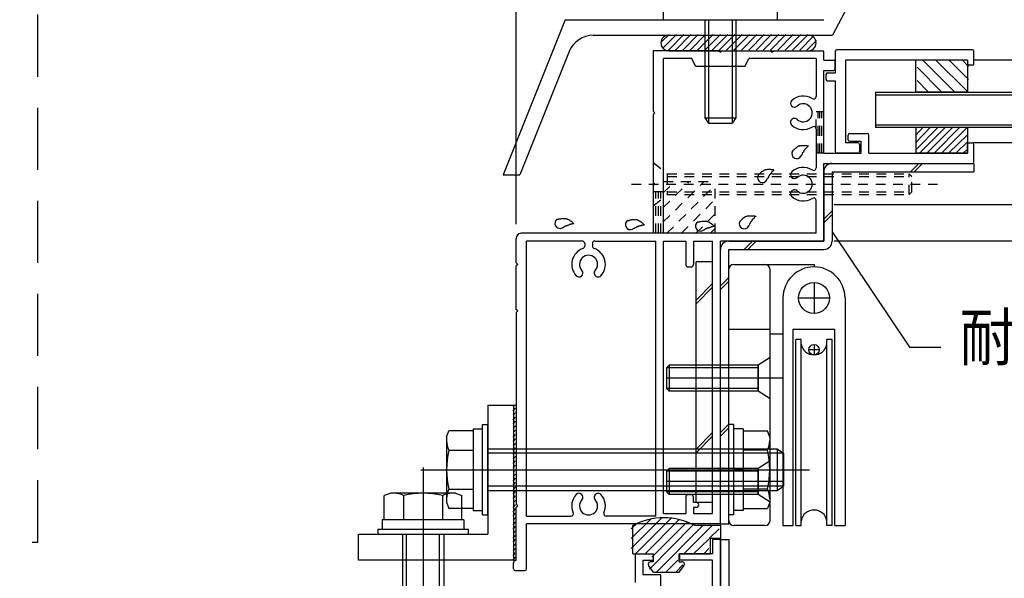
# Model space of a CAD drawing. Extents: x -210 to 210, y -148 to 148.
# Drawn here: x -118 to -54, y -33 to 3 of the extents above; entities that cross this region are included whole.
import ezdxf
from ezdxf.enums import TextEntityAlignment as Align

# ---------------------------------------------------------------- set-up
doc = ezdxf.new("R2010")
doc.units = 0
doc.header["$LTSCALE"] = 10
doc.linetypes.add('DASHED', pattern=[0.6, 0.4, -0.2])
doc.linetypes.add('DOT', pattern=[0.1125, 0.0625, -0.05])
for name, color, linetype in [('St', 127, 'CONTINUOUS'), ('ガラス', 48, 'CONTINUOUS'), ('ゴム等', 63, 'CONTINUOUS'), ('ボルト／ビス', 64, 'CONTINUOUS'), ('別途部材', 96, 'CONTINUOUS'), ('型材断面', 47, 'CONTINUOUS'), ('寸法', 80, 'CONTINUOUS'), ('文字', 79, 'CONTINUOUS'), ('曲げ物', 111, 'CONTINUOUS'), ('通り芯', 15, 'CONTINUOUS')]:
    doc.layers.add(name, color=color, linetype=linetype)
doc.styles.add('TextStyle03', font='MONOTXT', dxfattribs={"height": 1, "bigfont": 'BIGFONT'})

# ---------------------------------------------------------------- blocks, each defined once
blk = doc.blocks.new('*GRP_0002')
at = {"layer": '通り芯', "linetype": 'CONTINUOUS'}
for p, q in [((-73.274193, -12.742872), (-74.34086, -12.742872)), ((-74.34086, -28.242875), (-74.34086, -12.742872)), ((-73.274193, -28.242875), (-73.274193, -12.742872)), ((-74.34086, -15.21119), (-73.274193, -14.144523)), ((-74.34086, -15.44689), (-73.274193, -14.380223)), ((-74.34086, -24.82175), (-73.274193, -23.755083)), ((-74.34086, -25.05745), (-73.274193, -23.990783)), ((-74.34086, -28.242875), (-73.274193, -28.242875))]:
    blk.add_line(p, q, dxfattribs=at)
blk = doc.blocks.new('*GRP_0008')
at = {"layer": '型材断面', "linetype": 'CONTINUOUS'}
for p, q in [((-65.37307, 0.823792), (-65.37307, -0.576207)), ((-56.539737, 0.923792), (-65.27307, 0.923792)), ((-56.439737, 0.023792), (-56.439737, 0.823792)), ((-64.706402, 0.257128), (-64.706402, -5.076207)), ((-56.839737, 0.257128), (-64.706402, 0.257128)), ((-56.839737, 0.257128), (-56.839737, 0.023792)), ((-65.87307, -0.576207), (-65.37307, -0.576207)), ((-56.539737, -0.076207), (-56.739737, -0.076207)), ((-65.97307, -0.676207), (-65.97307, -0.976207)), ((-65.87307, -1.076207), (-65.37307, -1.076207)), ((-65.37307, -1.076207), (-65.37307, -5.642872)), ((-63.906402, -5.076207), (-64.706402, -5.076207)), ((-63.806402, -5.176207), (-63.806402, -5.642872)), ((-63.906402, -5.742872), (-65.27307, -5.742872))]:
    blk.add_line(p, q, dxfattribs=at)
for centre, start, end in [((-65.273065, 0.823796), 90, 180), ((-56.539731, 0.823796), 0, 90), ((-56.739731, 0.023796), 180, 270), ((-56.539731, 0.023796), 270, 360), ((-65.873065, -0.676204), 90, 180), ((-65.873065, -0.976204), 180, 270), ((-63.906398, -5.176204), 0, 90), ((-65.273065, -5.64287), 180, 270), ((-63.906398, -5.64287), 270, 360)]:
    blk.add_arc(centre, 0.1, start, end, dxfattribs=at)
blk = doc.blocks.new('*GRP_0010')
at = {"layer": '型材断面', "color": 47, "linetype": 'CONTINUOUS'}
for p, q in [((-73.27419, -30.642878), (-73.27419, -31.576705)), ((-72.77419, -30.642878), (-73.27419, -30.642878)), ((-72.77419, -62.810038), (-72.77419, -30.642878)), ((-78.27272, -31.576705), (-78.27272, -33.410038)), ((-78.27272, -31.576705), (-77.106055, -31.576705)), ((-77.106055, -31.576705), (-77.106055, -31.976705)), ((-75.406055, -31.576705), (-75.406055, -31.976705)), ((-73.27419, -31.576705), (-75.406055, -31.576705)), ((-77.77272, -31.976705), (-77.106055, -31.976705)), ((-77.77272, -31.976705), (-77.77272, -32.910038)), ((-73.27419, -31.976705), (-75.406055, -31.976705)), ((-73.27419, -34.310038), (-73.27419, -31.976705)), ((-76.606052, -32.910038), (-77.77272, -32.910038)), ((-76.606052, -34.310038), (-76.606052, -32.910038))]:
    blk.add_line(p, q, dxfattribs=at)
blk = doc.blocks.new('*GRP_0011')
at = {"layer": '型材断面', "color": 47, "linetype": 'CONTINUOUS'}
for p, q in [((-72.874195, 0.857125), (-77.107528, 0.857125)), ((-77.107528, 0.857125), (-77.107528, -3.042872)), ((-72.874195, 0.857125), (-72.774195, 0.757125)), ((-72.774195, 0.757125), (-72.674195, 0.857125)), ((-72.674195, 0.857125), (-69.540858, 0.857125)), ((-69.540858, 0.857125), (-69.440858, 0.757125)), ((-69.440858, 0.757125), (-69.340858, 0.857125)), ((-69.340858, 0.857125), (-66.207528, 0.857125)), ((-66.107528, 0.257125), (-66.107528, 0.757125)), ((-76.440858, -10.90954), (-76.440858, 0.357125)), ((-74.607528, 0.357125), (-76.440858, 0.357125)), ((-74.374195, -0.142875), (-74.607528, 0.357125)), ((-71.174195, -0.142875), (-70.940863, 0.357125)), ((-66.607528, 0.357125), (-70.940863, 0.357125)), ((-66.607528, 0.357125), (-66.607528, -2.085495)), ((-66.107528, 0.257125), (-65.474195, 0.257125)), ((-65.374195, -0.30954), (-65.374195, 0.157125)), ((-74.374195, -0.142875), (-71.174195, -0.142875)), ((-66.107528, -5.742875), (-66.107528, -0.40954)), ((-66.107528, -0.40954), (-65.474195, -0.40954)), ((-77.007528, -3.142872), (-77.107528, -3.042872)), ((-77.007528, -3.142872), (-77.107528, -3.242872)), ((-77.107528, -3.242872), (-77.107528, -7.642872)), ((-66.607528, -4.200255), (-66.607528, -6.685492)), ((-64.540858, -4.876207), (-64.540858, -4.576207)), ((-64.440858, -4.476207), (-63.307528, -4.476207)), ((-64.440858, -4.976207), (-63.707528, -4.976207)), ((-63.707528, -5.742875), (-63.707528, -4.976207)), ((-63.207528, -5.742875), (-63.207528, -4.576207)), ((-56.740858, -5.076207), (-56.540858, -5.076207)), ((-56.840858, -5.742875), (-56.840858, -5.176207)), ((-56.440858, -6.30954), (-56.440858, -5.176207)), ((-66.107528, -5.742875), (-63.707528, -5.742875)), ((-63.207528, -5.742875), (-56.840858, -5.742875)), ((-66.107528, -11.40954), (-66.107528, -6.40954)), ((-66.107528, -6.40954), (-56.540858, -6.40954)), ((-77.007528, -7.742872), (-77.107528, -7.642872)), ((-77.007528, -7.742872), (-77.107528, -7.842872)), ((-77.107528, -7.842872), (-77.107528, -10.90954)), ((-66.607528, -10.90954), (-66.607528, -8.800258)), ((-85.940858, -12.80954), (-85.940858, -11.242872)), ((-77.107528, -10.90954), (-85.607525, -10.90954)), ((-81.690125, -11.40954), (-85.274187, -11.40954)), ((-85.274187, -29.142878), (-85.274187, -11.40954)), ((-80.856793, -11.40954), (-76.940858, -11.40954)), ((-76.940858, -29.142878), (-76.940858, -11.40954)), ((-66.607528, -10.90954), (-76.440858, -10.90954)), ((-76.440858, -28.97621), (-76.440858, -11.40954)), ((-76.440858, -11.40954), (-75.00753, -11.40954)), ((-75.00753, -11.40954), (-75.00753, -12.90954)), ((-74.50753, -11.40954), (-74.50753, -12.90954)), ((-74.50753, -11.40954), (-73.274195, -11.40954)), ((-73.274195, -28.97621), (-73.274195, -11.40954)), ((-72.774193, -29.642878), (-72.774193, -11.40954)), ((-66.107528, -11.40954), (-72.774193, -11.40954)), ((-81.52346, -11.576207), (-81.52346, -11.731027)), ((-81.02346, -11.576207), (-81.02346, -11.731027)), ((-85.840858, -12.90954), (-85.940858, -12.80954)), ((-85.840858, -12.90954), (-85.940858, -13.00954)), ((-85.940858, -15.809543), (-85.940858, -13.00954)), ((-74.840863, -13.076207), (-74.674195, -13.076207)), ((-85.840858, -15.909543), (-85.940858, -15.809543)), ((-85.840858, -15.909543), (-85.940858, -16.009543)), ((-85.940858, -16.009543), (-85.940858, -28.37621)), ((-75.00753, -27.909543), (-75.00753, -28.97621)), ((-74.840863, -27.742878), (-74.674195, -27.742878)), ((-74.50753, -28.242878), (-74.50753, -27.909543)), ((-85.840858, -28.47621), (-85.940858, -28.37621)), ((-85.840858, -28.47621), (-85.940858, -28.57621)), ((-74.50753, -28.242878), (-74.34039, -28.242878)), ((-85.940858, -31.97621), (-85.940858, -28.57621)), ((-85.274187, -29.142878), (-82.419103, -29.142878)), ((-76.940858, -29.142878), (-80.127812, -29.142878)), ((-76.440858, -28.97621), (-75.00753, -28.97621)), ((-74.340863, -28.57621), (-74.50753, -28.57621)), ((-74.50753, -28.57621), (-74.50753, -28.97621)), ((-74.50753, -28.97621), (-73.274195, -28.97621)), ((-85.27419, -32.542878), (-85.274187, -29.642878)), ((-72.774193, -29.642878), (-85.274187, -29.642878)), ((-86.107525, -32.542878), (-86.107525, -32.142878)), ((-85.94419, -31.97621), (-85.942325, -31.97621)), ((-86.007525, -32.642878), (-85.37419, -32.642878))]:
    blk.add_line(p, q, dxfattribs=at)
for centre, radius, start, end in [((-66.207529, 0.757127), 0.1, 0, 90), ((-65.474196, 0.157127), 0.1, 0, 90), ((-65.474196, -0.30954), 0.1, 270, 360), ((-68.004305, -2.528895), 0.25, 132.542768, 312.542424), ((-67.440859, -3.142876), 1.083333, 57.768998, 132.542482), ((-66.774191, -2.085495), 0.166667, 237.768998, 360), ((-67.440859, -3.142876), 0.583333, 227.457593, 492.542385), ((-68.004305, -3.756857), 0.25, 47.457603, 227.457636), ((-67.440859, -3.142876), 1.083333, 227.457611, 302.231002), ((-66.774191, -4.200257), 0.166667, 0, 122.231002), ((-64.440862, -4.576207), 0.1, 90, 180), ((-64.440862, -4.876207), 0.1, 180, 270), ((-63.307529, -4.576207), 0.1, 0, 90), ((-56.740862, -5.176207), 0.1, 90, 180), ((-56.540862, -5.176207), 0.1, 0, 90), ((-56.540862, -6.30954), 0.1, 270, 360), ((-68.004305, -7.128895), 0.25, 132.542768, 312.542424), ((-67.440859, -7.742876), 1.083333, 57.768998, 132.542482), ((-66.774191, -6.685495), 0.166667, 237.768998, 360), ((-67.440859, -7.742876), 0.583333, 227.457593, 492.542385), ((-68.004305, -8.356857), 0.25, 47.457603, 227.457636), ((-67.440859, -7.742876), 1.083333, 227.457611, 302.231002), ((-66.774191, -8.800257), 0.166667, 0, 122.231002), ((-85.607525, -11.242873), 0.333333, 90, 180), ((-81.690125, -11.576206), 0.166667, 0, 90), ((-80.856792, -11.576206), 0.166667, 90, 180), ((-81.273457, -12.909538), 1.083333, 109.471258, 222.542482), ((-81.690125, -11.731027), 0.166667, 289.471269, 360), ((-80.856792, -11.731026), 0.166667, 180, 250.528828), ((-81.273457, -12.909538), 1.083333, 317.457611, 430.528817), ((-81.273457, -12.909538), 0.583333, 317.457593, 582.542385), ((-81.887438, -13.472984), 0.25, 222.542768, 402.542424), ((-80.659476, -13.472984), 0.25, 137.457603, 317.457636), ((-74.840862, -12.90954), 0.166667, 180, 270), ((-74.674195, -12.90954), 0.166667, 270, 360), ((-81.273457, -28.476211), 1.083333, 137.457518, 203.578078), ((-81.887438, -27.912764), 0.25, 317.457576, 497.457232), ((-80.659476, -27.912764), 0.25, 42.542364, 222.542397), ((-81.273457, -28.476211), 1.083333, 336.421922, 402.542389), ((-74.840862, -27.909542), 0.166667, 90, 180), ((-74.674195, -27.909542), 0.166667, 0, 90), ((-81.273457, -28.476211), 0.583333, 137.457615, 402.542407), ((-74.340861, -28.409542), 0.166666, 270, 449.837943), ((-82.419102, -28.976209), 0.166667, 270, 383.578078), ((-80.127813, -28.976209), 0.166667, 156.421922, 270), ((-85.940857, -32.142875), 0.166667, 89.999656, 180), ((-86.007523, -32.542875), 0.1, 180, 270), ((-85.374188, -32.542875), 0.1, 270, 360)]:
    blk.add_arc(centre, radius, start, end, dxfattribs=at)
blk = doc.blocks.new('*HAT_0018')
at = {"layer": '型材断面', "linetype": 'DOT'}
for p, q in [((-76.475, -10.2), (-73.85, -7.6)), ((-76.475, -9.275), (-74.8, -7.6)), ((-76.475, -8.325), (-75.75, -7.6)), ((-76.25, -10.925), (-73.15, -7.825)), ((-75.3, -10.925), (-73.15, -8.75)), ((-74.375, -10.925), (-73.15, -9.7)), ((-73.425, -10.925), (-73.15, -10.65))]:
    blk.add_line(p, q, dxfattribs=at)
blk = doc.blocks.new('*GRP_0039')
at = {"layer": 'ガラス', "linetype": 'CONTINUOUS'}
for points in [[(-68.15, -5.65), (-68.125, -5.625), (-68.1, -5.6), (-68.075, -5.575), (-68.075, -5.55), (-68.05, -5.525), (-68.025, -5.5), (-68, -5.475), (-67.975, -5.475), (-67.95, -5.45), (-67.925, -5.425), (-67.9, -5.4), (-67.875, -5.375), (-67.85, -5.375), (-67.85, -5.35), (-67.825, -5.325), (-67.8, -5.325), (-67.775, -5.3), (-67.75, -5.3), (-67.725, -5.275), (-67.7, -5.275), (-67.675, -5.275), (-67.65, -5.25), (-67.6, -5.25), (-67.575, -5.25), (-67.55, -5.25), (-67.525, -5.25), (-67.5, -5.25), (-67.475, -5.25), (-67.45, -5.25), (-67.425, -5.25), (-67.375, -5.25), (-67.35, -5.25), (-67.325, -5.25), (-67.3, -5.25), (-67.275, -5.25), (-67.225, -5.25), (-67.2, -5.25), (-67.175, -5.275), (-67.15, -5.275), (-67.1, -5.275)], [(-67.1, -5.275), (-67.125, -5.3), (-67.15, -5.3), (-67.15, -5.325), (-67.175, -5.325), (-67.175, -5.35), (-67.2, -5.375), (-67.2, -5.375), (-67.225, -5.4), (-67.225, -5.4), (-67.25, -5.425), (-67.275, -5.45), (-67.275, -5.45), (-67.3, -5.475), (-67.3, -5.475), (-67.325, -5.5), (-67.325, -5.525), (-67.35, -5.525), (-67.35, -5.55), (-67.375, -5.575), (-67.375, -5.575), (-67.4, -5.6), (-67.4, -5.625), (-67.425, -5.625), (-67.425, -5.65), (-67.425, -5.675), (-67.45, -5.675), (-67.45, -5.7), (-67.475, -5.725), (-67.475, -5.725), (-67.5, -5.75), (-67.5, -5.775), (-67.5, -5.8), (-67.525, -5.8), (-67.525, -5.825), (-67.525, -5.85), (-67.55, -5.85), (-67.55, -5.875), (-67.575, -5.9), (-67.575, -5.925), (-67.575, -5.925)]]:
    blk.add_lwpolyline(points, dxfattribs=at)
blk.add_arc((-67.854, -5.776), 0.318, 152.44719, 332.44719, dxfattribs=at)
blk = doc.blocks.new('*GRP_0040')
at = {"layer": 'ガラス', "linetype": 'CONTINUOUS'}
for points in [[(-70.35, -7.175), (-70.325, -7.175), (-70.325, -7.15), (-70.3, -7.125), (-70.275, -7.1), (-70.25, -7.075), (-70.225, -7.05), (-70.2, -7.025), (-70.175, -7), (-70.15, -7), (-70.15, -6.975), (-70.125, -6.95), (-70.1, -6.925), (-70.075, -6.925), (-70.05, -6.9), (-70.025, -6.875), (-70, -6.875), (-69.975, -6.85), (-69.95, -6.85), (-69.925, -6.825), (-69.9, -6.825), (-69.875, -6.8), (-69.85, -6.8), (-69.825, -6.8), (-69.8, -6.8), (-69.775, -6.8), (-69.725, -6.775), (-69.7, -6.775), (-69.675, -6.775), (-69.65, -6.775), (-69.625, -6.775), (-69.6, -6.775), (-69.55, -6.775), (-69.525, -6.8), (-69.5, -6.8), (-69.475, -6.8), (-69.45, -6.8), (-69.4, -6.8), (-69.375, -6.8), (-69.35, -6.825), (-69.325, -6.825)], [(-69.325, -6.825), (-69.325, -6.825), (-69.35, -6.85), (-69.35, -6.875), (-69.375, -6.875), (-69.4, -6.9), (-69.4, -6.9), (-69.425, -6.925), (-69.425, -6.95), (-69.45, -6.95), (-69.45, -6.975), (-69.475, -6.975), (-69.475, -7), (-69.5, -7.025), (-69.5, -7.025), (-69.525, -7.05), (-69.525, -7.075), (-69.55, -7.075), (-69.55, -7.1), (-69.575, -7.1), (-69.575, -7.125), (-69.6, -7.15), (-69.6, -7.15), (-69.625, -7.175), (-69.625, -7.2), (-69.65, -7.2), (-69.65, -7.225), (-69.675, -7.25), (-69.675, -7.275), (-69.675, -7.275), (-69.7, -7.3), (-69.7, -7.325), (-69.725, -7.325), (-69.725, -7.35), (-69.725, -7.375), (-69.75, -7.4), (-69.75, -7.4), (-69.775, -7.425), (-69.775, -7.45), (-69.775, -7.45), (-69.8, -7.475)]]:
    blk.add_lwpolyline(points, dxfattribs=at)
blk.add_arc((-70.061, -7.321), 0.318, 152.44719, 332.44719, dxfattribs=at)
blk = doc.blocks.new('*GRP_0041')
at = {"layer": 'ガラス', "linetype": 'CONTINUOUS'}
for points in [[(-71.525, -10.175), (-71.5, -10.15), (-71.5, -10.125), (-71.475, -10.1), (-71.45, -10.075), (-71.425, -10.05), (-71.4, -10.025), (-71.375, -10), (-71.35, -10), (-71.35, -9.975), (-71.325, -9.95), (-71.3, -9.925), (-71.275, -9.9), (-71.25, -9.9), (-71.225, -9.875), (-71.2, -9.85), (-71.175, -9.85), (-71.15, -9.825), (-71.125, -9.825), (-71.1, -9.8), (-71.075, -9.8), (-71.05, -9.8), (-71.025, -9.775), (-71, -9.775), (-70.975, -9.775), (-70.95, -9.775), (-70.925, -9.775), (-70.875, -9.775), (-70.85, -9.775), (-70.825, -9.775), (-70.8, -9.775), (-70.775, -9.775), (-70.75, -9.775), (-70.7, -9.775), (-70.675, -9.775), (-70.65, -9.775), (-70.625, -9.775), (-70.575, -9.775), (-70.55, -9.8), (-70.525, -9.8), (-70.5, -9.8)], [(-70.5, -9.8), (-70.5, -9.825), (-70.525, -9.825), (-70.525, -9.85), (-70.55, -9.85), (-70.575, -9.875), (-70.575, -9.9), (-70.6, -9.9), (-70.6, -9.925), (-70.625, -9.925), (-70.625, -9.95), (-70.65, -9.975), (-70.65, -9.975), (-70.675, -10), (-70.7, -10), (-70.7, -10.025), (-70.725, -10.05), (-70.725, -10.05), (-70.75, -10.075), (-70.75, -10.1), (-70.775, -10.1), (-70.775, -10.125), (-70.775, -10.15), (-70.8, -10.15), (-70.8, -10.175), (-70.825, -10.2), (-70.825, -10.2), (-70.85, -10.225), (-70.85, -10.25), (-70.875, -10.25), (-70.875, -10.275), (-70.875, -10.3), (-70.9, -10.325), (-70.9, -10.325), (-70.9, -10.35), (-70.925, -10.375), (-70.925, -10.375), (-70.95, -10.4), (-70.95, -10.425), (-70.95, -10.45), (-70.975, -10.45)]]:
    blk.add_lwpolyline(points, dxfattribs=at)
blk.add_arc((-71.238, -10.301), 0.318, 152.44719, 332.44719, dxfattribs=at)
blk = doc.blocks.new('*GRP_0042')
at = {"layer": 'ガラス', "linetype": 'CONTINUOUS'}
for points in [[(-74.225, -10.175), (-74.2, -10.175), (-74.175, -10.175), (-74.125, -10.175), (-74.1, -10.15), (-74.075, -10.15), (-74.05, -10.15), (-74.025, -10.15), (-73.975, -10.125), (-73.95, -10.125), (-73.925, -10.125), (-73.9, -10.125), (-73.875, -10.125), (-73.85, -10.125), (-73.8, -10.125), (-73.775, -10.125), (-73.75, -10.125), (-73.725, -10.125), (-73.7, -10.125), (-73.675, -10.125), (-73.65, -10.125), (-73.625, -10.15), (-73.6, -10.15), (-73.575, -10.15), (-73.55, -10.175), (-73.525, -10.175), (-73.5, -10.2), (-73.475, -10.2), (-73.45, -10.225), (-73.425, -10.25), (-73.4, -10.25), (-73.375, -10.275), (-73.35, -10.3), (-73.325, -10.325), (-73.3, -10.325), (-73.275, -10.35), (-73.25, -10.375), (-73.225, -10.4), (-73.2, -10.425), (-73.175, -10.45), (-73.15, -10.45)], [(-73.15, -10.45), (-73.175, -10.475), (-73.2, -10.475), (-73.225, -10.475), (-73.25, -10.475), (-73.25, -10.475), (-73.275, -10.475), (-73.3, -10.5), (-73.325, -10.5), (-73.35, -10.5), (-73.35, -10.5), (-73.375, -10.5), (-73.4, -10.525), (-73.425, -10.525), (-73.45, -10.525), (-73.45, -10.525), (-73.475, -10.55), (-73.5, -10.55), (-73.525, -10.55), (-73.55, -10.55), (-73.55, -10.575), (-73.575, -10.575), (-73.6, -10.575), (-73.625, -10.575), (-73.625, -10.6), (-73.65, -10.6), (-73.675, -10.6), (-73.7, -10.625), (-73.7, -10.625), (-73.725, -10.625), (-73.75, -10.65), (-73.75, -10.65), (-73.775, -10.675), (-73.8, -10.675), (-73.825, -10.675), (-73.825, -10.7), (-73.85, -10.7), (-73.875, -10.725), (-73.9, -10.725), (-73.9, -10.725), (-73.925, -10.75)]]:
    blk.add_lwpolyline(points, dxfattribs=at)
blk.add_arc((-74.064, -10.451), 0.318, 118.49217, 298.49217, dxfattribs=at)
blk = doc.blocks.new('*GRP_0043')
at = {"layer": 'ガラス', "linetype": 'CONTINUOUS'}
for points in [[(-78.75, -10.075), (-78.7, -10.075), (-78.675, -10.075), (-78.65, -10.075), (-78.625, -10.05), (-78.6, -10.05), (-78.55, -10.05), (-78.525, -10.05), (-78.5, -10.025), (-78.475, -10.025), (-78.45, -10.025), (-78.4, -10.025), (-78.375, -10.025), (-78.35, -10.025), (-78.325, -10.025), (-78.3, -10.025), (-78.275, -10.025), (-78.25, -10.025), (-78.2, -10.025), (-78.175, -10.025), (-78.15, -10.025), (-78.125, -10.05), (-78.1, -10.05), (-78.075, -10.075), (-78.05, -10.075), (-78.025, -10.075), (-78, -10.1), (-77.975, -10.125), (-77.95, -10.125), (-77.925, -10.15), (-77.9, -10.175), (-77.875, -10.175), (-77.85, -10.2), (-77.825, -10.225), (-77.8, -10.225), (-77.8, -10.25), (-77.775, -10.275), (-77.75, -10.3), (-77.725, -10.325), (-77.7, -10.35), (-77.675, -10.35)], [(-77.675, -10.35), (-77.7, -10.375), (-77.725, -10.375), (-77.725, -10.375), (-77.75, -10.375), (-77.775, -10.375), (-77.8, -10.4), (-77.825, -10.4), (-77.825, -10.4), (-77.85, -10.4), (-77.875, -10.4), (-77.9, -10.425), (-77.925, -10.425), (-77.925, -10.425), (-77.95, -10.425), (-77.975, -10.425), (-78, -10.45), (-78, -10.45), (-78.025, -10.45), (-78.05, -10.45), (-78.075, -10.475), (-78.1, -10.475), (-78.1, -10.475), (-78.125, -10.5), (-78.15, -10.5), (-78.175, -10.5), (-78.175, -10.525), (-78.2, -10.525), (-78.225, -10.525), (-78.25, -10.55), (-78.25, -10.55), (-78.275, -10.55), (-78.3, -10.575), (-78.3, -10.575), (-78.325, -10.575), (-78.35, -10.6), (-78.375, -10.6), (-78.375, -10.625), (-78.4, -10.625), (-78.425, -10.625), (-78.425, -10.65)]]:
    blk.add_lwpolyline(points, dxfattribs=at)
blk.add_arc((-78.577, -10.353), 0.318, 118.49217, 298.49217, dxfattribs=at)
blk = doc.blocks.new('*GRP_0044')
at = {"layer": 'ガラス', "linetype": 'CONTINUOUS'}
for points in [[(-83.3, -10.025), (-83.25, -10), (-83.225, -10), (-83.2, -10), (-83.175, -9.975), (-83.125, -9.975), (-83.1, -9.975), (-83.075, -9.975), (-83.05, -9.975), (-83.025, -9.95), (-82.975, -9.95), (-82.95, -9.95), (-82.925, -9.95), (-82.9, -9.95), (-82.875, -9.95), (-82.85, -9.95), (-82.825, -9.95), (-82.775, -9.95), (-82.75, -9.95), (-82.725, -9.95), (-82.7, -9.975), (-82.675, -9.975), (-82.65, -9.975), (-82.625, -10), (-82.6, -10), (-82.575, -10.025), (-82.55, -10.025), (-82.525, -10.05), (-82.5, -10.05), (-82.475, -10.075), (-82.45, -10.1), (-82.425, -10.1), (-82.4, -10.125), (-82.375, -10.15), (-82.35, -10.175), (-82.325, -10.175), (-82.325, -10.2), (-82.3, -10.225), (-82.275, -10.25), (-82.25, -10.275), (-82.225, -10.3)], [(-82.225, -10.3), (-82.25, -10.3), (-82.25, -10.3), (-82.275, -10.3), (-82.3, -10.3), (-82.325, -10.3), (-82.35, -10.325), (-82.35, -10.325), (-82.375, -10.325), (-82.4, -10.325), (-82.425, -10.325), (-82.45, -10.35), (-82.45, -10.35), (-82.475, -10.35), (-82.5, -10.35), (-82.525, -10.375), (-82.55, -10.375), (-82.55, -10.375), (-82.575, -10.375), (-82.6, -10.4), (-82.625, -10.4), (-82.625, -10.4), (-82.65, -10.4), (-82.675, -10.425), (-82.7, -10.425), (-82.7, -10.425), (-82.725, -10.45), (-82.75, -10.45), (-82.775, -10.45), (-82.775, -10.475), (-82.8, -10.475), (-82.825, -10.475), (-82.85, -10.5), (-82.85, -10.5), (-82.875, -10.525), (-82.9, -10.525), (-82.9, -10.525), (-82.925, -10.55), (-82.95, -10.55), (-82.975, -10.575), (-82.975, -10.575)]]:
    blk.add_lwpolyline(points, dxfattribs=at)
blk.add_arc((-83.124, -10.281), 0.318, 118.49217, 298.49217, dxfattribs=at)
blk = doc.blocks.new('*HAT_0002')
at = {"layer": 'ゴム等'}
for p, q in [((-78.525, -31.225), (-76.55, -29.25)), ((-78.525, -30.575), (-77.25, -29.325)), ((-78.525, -29.95), (-78.125, -29.575)), ((-78.25, -31.575), (-75.95, -29.275)), ((-77.625, -31.575), (-75.45, -29.375)), ((-77.35, -32.55), (-74.55, -29.725)), ((-77.2, -31.775), (-74.95, -29.55)), ((-76.9, -32.75), (-73.9, -29.75)), ((-75.125, -31.575), (-73.3, -29.75)), ((-73.5, -30.575), (-72.85, -29.95)), ((-74.5, -31.575), (-73.525, -30.625)), ((-72.85, -30.575), (-72.85, -30.575)), ((-73.85, -31.575), (-73.525, -31.225)), ((-76.3, -32.75), (-75.525, -31.975)), ((-75.65, -32.75), (-75.2, -32.275))]:
    blk.add_line(p, q, dxfattribs=at)
blk = doc.blocks.new('*GRP_0046')
at = {"layer": 'ゴム等', "linetype": 'CONTINUOUS'}
for p, q in [((-78.42272, -31.576703), (-78.42272, -29.74337)), ((-72.756055, -29.74337), (-74.42272, -29.74337)), ((-72.756055, -30.576703), (-72.756055, -29.74337)), ((-73.42272, -31.576703), (-73.42272, -30.576703)), ((-72.756055, -30.576703), (-73.42272, -30.576703)), ((-78.42272, -31.576703), (-77.089387, -31.576703)), ((-77.089387, -32.076703), (-77.089387, -31.576703)), ((-75.42272, -32.076703), (-75.42272, -31.576703)), ((-75.42272, -31.576703), (-73.42272, -31.576703)), ((-77.089387, -32.74337), (-77.389408, -32.344605)), ((-77.089387, -32.076703), (-77.256055, -32.076703)), ((-75.42272, -32.076703), (-75.256055, -32.076703)), ((-75.42272, -32.74337), (-75.1227, -32.344605)), ((-77.089387, -32.74337), (-75.42272, -32.74337))]:
    blk.add_line(p, q, dxfattribs=at)
for centre, radius, start, end in [((-76.422716, -33.493369), 4.25, 61.927513, 118.072487), ((-77.256049, -32.243369), 0.166667, 90, 217.381551), ((-75.256049, -32.243369), 0.166667, 322.618449, 450)]:
    blk.add_arc(centre, radius, start, end, dxfattribs=at)
at = {"layer": 'ゴム等'}
blk.add_blockref('*HAT_0002', (0, 0), dxfattribs=at)
blk = doc.blocks.new('*HAT_0005')
at = {"layer": 'ゴム等'}
for p, q in [((-60.2, -5.55), (-58.725, -4.05)), ((-60.2, -5.075), (-59.2, -4.05)), ((-60.2, -4.6), (-59.675, -4.05)), ((-60.2, -4.125), (-60.15, -4.05)), ((-59.925, -5.725), (-58.25, -4.05)), ((-59.45, -5.725), (-57.775, -4.05)), ((-58.975, -5.725), (-57.325, -4.05)), ((-58.5, -5.725), (-56.875, -4.1)), ((-58.05, -5.725), (-56.875, -4.575)), ((-57.575, -5.725), (-56.875, -5.025)), ((-57.1, -5.725), (-56.875, -5.5))]:
    blk.add_line(p, q, dxfattribs=at)
blk = doc.blocks.new('*GRP_0049')
at = {"layer": 'ゴム等', "linetype": 'CONTINUOUS'}
for p, q in [((-60.17419, -4.076205), (-56.840858, -4.076205)), ((-60.17419, -4.076205), (-60.17419, -5.742872)), ((-56.840858, -4.076205), (-56.840858, -5.742872)), ((-56.840858, -5.742872), (-60.17419, -5.742872))]:
    blk.add_line(p, q, dxfattribs=at)
at = {"layer": 'ゴム等'}
blk.add_blockref('*HAT_0005', (0, 0), dxfattribs=at)
blk = doc.blocks.new('*HAT_0006')
at = {"layer": 'ゴム等'}
for p, q in [((-57.675, -1.8), (-59.75, 0.275)), ((-56.825, -1.8), (-58.9, 0.275)), ((-56.775, -1), (-58.05, 0.275)), ((-56.775, -0.15), (-57.2, 0.275)), ((-58.525, -1.8), (-60.1, -0.2)), ((-59.375, -1.8), (-60.1, -1.05))]:
    blk.add_line(p, q, dxfattribs=at)
blk = doc.blocks.new('*GRP_0050')
at = {"layer": 'ゴム等', "linetype": 'CONTINUOUS'}
for p, q in [((-60.17307, -1.80954), (-60.17307, 0.257128)), ((-56.839737, 0.257128), (-60.17307, 0.257128)), ((-56.839737, 0.257128), (-56.839737, -1.80954)), ((-56.839737, -1.80954), (-60.17307, -1.80954))]:
    blk.add_line(p, q, dxfattribs=at)
at = {"layer": 'ゴム等'}
blk.add_blockref('*HAT_0006', (0, 0), dxfattribs=at)
blk = doc.blocks.new('*GRP_0061')
at = {"layer": 'ボルト／ビス', "linetype": 'CONTINUOUS'}
for p, q in [((-69.57419, -18.90954), (-70.340855, -19.40954)), ((-69.57419, -21.576207), (-69.57419, -18.90954)), ((-76.07419, -19.409543), (-76.240858, -19.57621)), ((-70.340855, -19.576207), (-76.240858, -19.576207)), ((-76.240858, -19.57621), (-76.240858, -20.909543)), ((-70.340855, -19.40954), (-76.07419, -19.40954)), ((-76.07419, -19.409543), (-76.07419, -21.07621)), ((-70.340855, -21.076207), (-70.340855, -19.40954)), ((-68.77912, -20.242875), (-76.240858, -20.242875)), ((-70.340855, -20.90954), (-76.240858, -20.90954)), ((-76.07419, -21.07621), (-76.240858, -20.909543)), ((-70.340855, -21.076207), (-76.07419, -21.076207)), ((-69.57419, -21.576207), (-70.340855, -21.076207))]:
    blk.add_line(p, q, dxfattribs=at)
blk = doc.blocks.new('*GRP_0062')
at = {"layer": 'ボルト／ビス', "linetype": 'CONTINUOUS'}
for p, q in [((-69.57419, -25.576205), (-70.340855, -26.076205)), ((-69.57419, -28.242872), (-69.57419, -25.576205)), ((-76.07419, -26.076207), (-76.240858, -26.242875)), ((-70.340855, -26.242872), (-76.240858, -26.242872)), ((-76.240858, -26.242875), (-76.240858, -27.576207)), ((-70.340855, -26.076205), (-76.07419, -26.076205)), ((-76.07419, -26.076207), (-76.07419, -27.742875)), ((-70.340855, -27.742872), (-70.340855, -26.076205)), ((-68.77912, -26.90954), (-76.240858, -26.90954)), ((-70.340855, -27.576205), (-76.240858, -27.576205)), ((-76.07419, -27.742875), (-76.240858, -27.576207)), ((-70.340855, -27.742872), (-76.07419, -27.742872)), ((-69.57419, -28.242872), (-70.340855, -27.742872))]:
    blk.add_line(p, q, dxfattribs=at)
blk = doc.blocks.new('*GRP_0066')
at = {"layer": 'ボルト／ビス', "color": 64, "linetype": 'CONTINUOUS'}
for p, q in [((-88.107522, -23.226205), (-87.77419, -23.226205)), ((-88.107522, -29.05954), (-88.107522, -23.226205)), ((-87.77419, -29.05954), (-87.77419, -23.226205)), ((-90.42419, -24.057995), (-90.272425, -23.64102)), ((-90.42419, -24.057995), (-90.42419, -28.22775)), ((-88.707522, -23.64102), (-90.272425, -23.64102)), ((-88.707522, -23.50954), (-88.107522, -23.50954)), ((-88.707522, -23.50954), (-88.707522, -28.776205)), ((-88.707522, -23.64102), (-88.707522, -28.644725)), ((-90.272425, -24.891947), (-88.707522, -24.891947)), ((-87.77419, -24.80954), (-69.107522, -24.80954)), ((-68.707522, -25.076205), (-87.77419, -25.076205)), ((-69.107522, -24.80954), (-68.707522, -25.076205)), ((-69.107522, -24.80954), (-69.107522, -27.476205)), ((-68.707522, -25.076205), (-68.707522, -27.20954)), ((-68.707522, -25.076205), (-68.707522, -27.20954)), ((-68.707522, -25.076205), (-68.707522, -27.20954)), ((-92.090858, -26.142872), (-67.040858, -26.142872)), ((-88.707522, -26.142872), (-88.107522, -26.142872)), ((-68.707522, -27.20954), (-87.77419, -27.20954)), ((-69.107522, -27.476205), (-68.707522, -27.20954)), ((-90.272425, -27.393797), (-88.707522, -27.393797)), ((-87.77419, -27.476205), (-69.107522, -27.476205)), ((-90.42419, -28.22775), (-90.272425, -28.644725)), ((-88.707522, -28.644725), (-90.272425, -28.644725)), ((-88.707522, -28.776205), (-88.107522, -28.776205)), ((-88.107522, -29.05954), (-87.77419, -29.05954))]:
    blk.add_line(p, q, dxfattribs=at)
for centre, radius, start, end in [((-89.059466, -24.266482), 1.364723, 180, 207.277966), ((-85.192946, -26.142872), 5.231244, 166.165046, 193.834954), ((-89.059466, -28.019261), 1.364723, 152.722034, 180)]:
    blk.add_arc(centre, radius, start, end, dxfattribs=at)
blk = doc.blocks.new('*GRP_0068')
at = {"layer": 'ボルト／ビス', "color": 64, "linetype": 'CONTINUOUS'}
for p, q in [((-91.940855, -25.992872), (-91.940855, -44.376207)), ((-94.025732, -27.65954), (-94.442707, -27.811305)), ((-94.442707, -29.376207), (-94.442707, -27.811305)), ((-89.855977, -27.65954), (-94.025732, -27.65954)), ((-93.19178, -27.811305), (-93.19178, -29.376207)), ((-90.68993, -27.811305), (-90.68993, -29.376207)), ((-89.855977, -27.65954), (-89.439002, -27.811305)), ((-89.439002, -29.376207), (-89.439002, -27.811305)), ((-94.574187, -29.376207), (-94.574187, -29.976207)), ((-89.307522, -29.376207), (-94.574187, -29.376207)), ((-89.439002, -29.376207), (-94.442707, -29.376207)), ((-91.940855, -29.376207), (-91.940855, -29.976207)), ((-89.307522, -29.376207), (-89.307522, -29.976207)), ((-94.857522, -29.976207), (-94.857522, -30.30954)), ((-94.857522, -29.976207), (-89.024187, -29.976207)), ((-94.857522, -30.30954), (-89.024187, -30.30954)), ((-93.274187, -30.30954), (-93.274187, -42.30954)), ((-93.007522, -42.70954), (-93.007522, -30.30954)), ((-90.874187, -42.70954), (-90.874187, -30.30954)), ((-90.607522, -30.30954), (-90.607522, -42.30954)), ((-89.024187, -29.976207), (-89.024187, -30.30954)), ((-93.274187, -42.30954), (-93.007522, -42.70954)), ((-90.607522, -42.30954), (-93.274187, -42.30954)), ((-90.607522, -42.30954), (-90.874187, -42.70954)), ((-90.874187, -42.70954), (-93.007522, -42.70954)), ((-90.874187, -42.70954), (-93.007522, -42.70954)), ((-90.874187, -42.70954), (-93.007522, -42.70954))]:
    blk.add_line(p, q, dxfattribs=at)
for centre, radius, start, end in [((-93.817244, -29.024261), 1.364723, 62.722034, 90), ((-91.940855, -32.890782), 5.231244, 76.165046, 103.834954), ((-90.064466, -29.024261), 1.364723, 90, 117.277966)]:
    blk.add_arc(centre, radius, start, end, dxfattribs=at)
blk = doc.blocks.new('*GRP_0069')
at = {"layer": 'ボルト／ビス', "color": 64, "linetype": 'CONTINUOUS'}
for p, q in [((-71.907525, -23.226205), (-72.240858, -23.226205)), ((-72.240858, -29.059537), (-72.240858, -23.226205)), ((-71.907525, -29.059537), (-71.907525, -23.226205)), ((-71.307525, -23.509537), (-71.907525, -23.509537)), ((-71.307525, -23.509537), (-71.307525, -28.776205)), ((-71.307525, -23.64102), (-69.742623, -23.64102)), ((-71.307525, -23.64102), (-71.307525, -28.644722)), ((-69.590858, -24.057995), (-69.742623, -23.64102)), ((-69.590858, -24.057995), (-69.590858, -28.227747)), ((-69.742623, -24.891945), (-71.307525, -24.891945)), ((-71.307525, -26.14287), (-71.907525, -26.14287)), ((-69.742623, -27.393797), (-71.307525, -27.393797)), ((-69.590858, -28.227747), (-69.742623, -28.644722)), ((-71.907525, -29.059537), (-72.240858, -29.059537)), ((-71.307525, -28.776205), (-71.907525, -28.776205)), ((-71.307525, -28.644722), (-69.742623, -28.644722))]:
    blk.add_line(p, q, dxfattribs=at)
for centre, radius, start, end in [((-70.95558, -24.266482), 1.364723, 332.722034, 360), ((-74.822101, -26.142871), 5.231244, 346.165046, 373.834954), ((-70.95558, -28.01926), 1.364723, 0, 27.277966)]:
    blk.add_arc(centre, radius, start, end, dxfattribs=at)
blk = doc.blocks.new('*GRP_0076')
at = {"layer": 'ボルト／ビス', "color": 64, "linetype": 'CONTINUOUS'}
for p, q in [((-74.377923, 5.858323), (-74.698672, 5.74158)), ((-74.698672, 5.74158), (-74.698672, 4.52499)), ((-74.377923, 5.858323), (-71.170423, 5.858323)), ((-73.736423, 5.74158), (-73.736423, 4.52499)), ((-71.811923, 5.74158), (-71.811923, 4.52499)), ((-71.170423, 5.858323), (-70.849672, 5.74158)), ((-70.849672, 5.74158), (-70.849672, 4.52499)), ((-73.774172, 2.858323), (-73.774172, -3.47501)), ((-73.54084, 2.858323), (-73.54084, -3.808342)), ((-72.007505, 2.858323), (-72.007505, -3.808342)), ((-71.774172, 2.858323), (-71.774172, -3.47501)), ((-73.774172, -3.47501), (-73.54084, -3.808342)), ((-73.774172, -3.47501), (-71.774172, -3.47501)), ((-71.774172, -3.47501), (-72.007505, -3.808342)), ((-73.54084, -3.808342), (-72.007505, -3.808342)), ((-73.54084, -3.808342), (-72.007505, -3.808342))]:
    blk.add_line(p, q, dxfattribs=at)
at = {"layer": 'ボルト／ビス', "linetype": 'CONTINUOUS'}
for p, q in [((-74.774172, 4.52499), (-74.774172, 3.858323)), ((-74.774172, 4.52499), (-70.774172, 4.52499)), ((-74.698672, 4.52499), (-70.849672, 4.52499)), ((-70.774172, 4.52499), (-70.774172, 3.858323)), ((-75.774172, 3.858323), (-75.774172, 3.52499)), ((-75.774172, 3.858323), (-69.774172, 3.858323)), ((-69.774172, 3.858323), (-69.774172, 3.52499)), ((-76.44084, 2.858323), (-76.44084, 3.52499)), ((-76.44084, 3.52499), (-69.107505, 3.52499)), ((-69.107505, 3.52499), (-69.107505, 2.858323)), ((-76.44084, 2.858323), (-69.107505, 2.858323))]:
    blk.add_line(p, q, dxfattribs=at)
at = {"layer": 'ボルト／ビス', "color": 64, "linetype": 'CONTINUOUS'}
for centre, radius, start, end in [((-74.217546, 4.808538), 1.049784, 62.721967, 90), ((-72.77417, 1.8343), 4.024022, 76.165002, 103.834985), ((-71.330794, 4.808538), 1.049784, 90, 117.278033)]:
    blk.add_arc(centre, radius, start, end, dxfattribs=at)
blk = doc.blocks.new('*GRP_0078')
at = {"layer": 'ボルト／ビス', "color": 64, "linetype": 'DOT'}
for p, q in [((-77.107528, -6.342872), (-76.207528, -7.076205)), ((-77.107528, -6.342872), (-77.107528, -9.142872)), ((-76.207528, -7.076205), (-76.207528, -8.409537)), ((-76.207528, -7.076205), (-60.607528, -7.076205)), ((-76.207528, -7.242872), (-60.44086, -7.242872)), ((-60.607528, -7.076205), (-60.44086, -7.242872)), ((-60.607528, -8.409537), (-60.607528, -7.076205)), ((-60.44086, -8.242872), (-60.44086, -7.242872)), ((-78.51355, -7.742872), (-58.774718, -7.742872)), ((-76.207528, -8.242872), (-60.44086, -8.242872)), ((-60.607528, -8.409537), (-60.44086, -8.242872)), ((-77.107528, -9.142872), (-76.207528, -8.409537)), ((-76.207528, -8.409537), (-60.607528, -8.409537))]:
    blk.add_line(p, q, dxfattribs=at)
blk = doc.blocks.new('*DIM_0094')
at = {"layer": '寸法', "color": 0, "linetype": 'BYBLOCK'}
blk.add_line((-85.940855, -10.309537), (-85.940855, 88.90204), dxfattribs=at)
blk = doc.blocks.new('*GRP_0106')
at = {"layer": '寸法', "color": 0, "linetype": 'BYBLOCK'}
blk.add_lwpolyline([(-65.574193, -10.806557), (-60.591897, -18.257467), (-58.558285, -18.257467)], dxfattribs=at)
blk = doc.blocks.new('*GRP_0139')
at = {"layer": '別途部材', "linetype": 'CONTINUOUS'}
for p, q in [((-72.240858, -29.40954), (-72.240858, -13.242875)), ((-71.907525, -12.90954), (-66.740858, -12.90954)), ((-69.57419, -29.40954), (-69.57419, -13.242875)), ((-66.740858, -12.90954), (-66.740855, -13.076207)), ((-66.740858, -13.076207), (-66.740858, -13.076207)), ((-66.740858, -14.076207), (-66.740858, -16.076207)), ((-68.740858, -15.076207), (-68.740858, -29.742875)), ((-67.740858, -15.076207), (-65.740858, -15.076207)), ((-64.740858, -15.076207), (-64.740858, -29.742875)), ((-72.240858, -17.076207), (-69.57419, -17.076207)), ((-68.07419, -29.742875), (-68.07419, -17.076207)), ((-68.07419, -17.076207), (-65.407522, -17.076207)), ((-65.407522, -29.742875), (-65.407522, -17.076207)), ((-68.740858, -17.40954), (-69.57419, -17.40954)), ((-67.57419, -17.742875), (-67.907522, -17.742875)), ((-67.907522, -29.742875), (-67.907522, -17.742875)), ((-67.57419, -29.742875), (-67.57419, -17.742875)), ((-65.57419, -17.742875), (-65.907522, -17.742875)), ((-65.907522, -29.742875), (-65.907522, -17.742875)), ((-65.57419, -29.742875), (-65.57419, -17.742875)), ((-66.740858, -18.076205), (-66.740858, -18.742875)), ((-66.407522, -18.40954), (-67.07419, -18.40954)), ((-70.340858, -19.40954), (-70.340858, -21.076207)), ((-69.57419, -20.242875), (-72.240858, -20.242875)), ((-70.340858, -26.076207), (-70.340858, -27.742875)), ((-69.57419, -26.90954), (-72.240858, -26.90954)), ((-69.907525, -29.742875), (-71.907525, -29.742875)), ((-68.740858, -29.742875), (-68.07419, -29.742875)), ((-67.907522, -29.742875), (-67.57419, -29.742875)), ((-65.57419, -29.742875), (-65.907522, -29.742875)), ((-65.407522, -29.742875), (-64.740858, -29.742875))]:
    blk.add_line(p, q, dxfattribs=at)
for points in [[(-69.57419, -18.90954), (-70.340858, -19.40954), (-72.240858, -19.40954)], [(-69.57419, -21.576207), (-70.340858, -21.076207), (-72.240858, -21.076207)], [(-69.57419, -25.576207), (-70.340858, -26.076207), (-72.240858, -26.076207)], [(-69.57419, -28.242875), (-70.340858, -27.742875), (-72.240858, -27.742875)]]:
    blk.add_lwpolyline(points, dxfattribs=at)
for centre, radius in [((-66.740858, -15.076207), 1), ((-66.740858, -18.40954), 0.333332)]:
    blk.add_circle(centre, radius, dxfattribs=at)
for centre, radius, start, end in [((-71.907522, -13.242872), 0.333333, 90, 180), ((-69.907522, -13.242872), 0.333333, 0, 90), ((-66.740853, -15.076206), 2, 90, 180), ((-66.740853, -15.076206), 2, 0, 90), ((-66.740853, -17.562317), 0.847222, 90, 90), ((-66.740853, -17.895649), 0.847222, 190.38896, 349.61104), ((-66.740853, -29.590095), 0.847222, 10.38896, 169.61104), ((-71.907522, -29.409539), 0.333333, 180, 270), ((-69.907522, -29.409539), 0.333333, 270, 360)]:
    blk.add_arc(centre, radius, start, end, dxfattribs=at)
blk = doc.blocks.new('*GRP_0144')
at = {"layer": '曲げ物', "linetype": 'CONTINUOUS'}
for p, q in [((-87.77419, -21.976207), (-86.107522, -21.976207)), ((-87.77419, -21.976207), (-87.77419, -30.30954)), ((-86.107522, -21.976207), (-86.107522, -31.976207)), ((-96.107522, -31.976207), (-96.107522, -30.30954)), ((-96.107522, -30.30954), (-87.77419, -30.30954)), ((-86.107522, -31.976207), (-96.107522, -31.976207))]:
    blk.add_line(p, q, dxfattribs=at)
blk = doc.blocks.new('*HAT_0022')
at = {"layer": '曲げ物'}
for p, q in [((-86.125, -22.075), (-86.05, -21.975)), ((-86.125, -22.35), (-85.975, -22.175)), ((-86.125, -22.625), (-85.975, -22.475)), ((-86.125, -22.925), (-85.975, -22.75)), ((-86.125, -23.2), (-85.975, -23.025)), ((-86.125, -23.475), (-85.975, -23.325)), ((-86.125, -23.75), (-85.975, -23.6)), ((-86.125, -24.05), (-85.975, -23.875)), ((-86.125, -24.325), (-85.975, -24.15)), ((-86.125, -24.6), (-85.975, -24.45)), ((-86.125, -24.9), (-85.975, -24.725)), ((-86.125, -25.175), (-85.975, -25)), ((-86.125, -25.45), (-85.975, -25.3)), ((-86.125, -25.75), (-85.975, -25.575)), ((-86.125, -26.025), (-85.975, -25.85)), ((-86.125, -26.3), (-85.975, -26.15)), ((-86.125, -26.575), (-85.975, -26.425)), ((-86.125, -26.875), (-85.975, -26.7)), ((-86.125, -27.15), (-85.975, -26.975)), ((-86.125, -27.425), (-85.975, -27.275)), ((-86.125, -27.725), (-85.975, -27.55)), ((-86.125, -28), (-85.975, -27.825)), ((-86.125, -28.275), (-85.975, -28.125)), ((-86.125, -28.575), (-85.975, -28.4)), ((-86.125, -28.85), (-85.975, -28.675)), ((-86.125, -29.125), (-85.975, -28.95)), ((-86.125, -29.4), (-85.975, -29.25)), ((-86.125, -29.7), (-85.975, -29.525)), ((-86.125, -29.975), (-85.975, -29.8)), ((-86.125, -30.25), (-85.975, -30.1)), ((-86.125, -30.55), (-85.975, -30.375)), ((-86.125, -30.825), (-85.975, -30.65)), ((-86.125, -31.1), (-85.975, -30.95)), ((-86.125, -31.375), (-85.975, -31.225)), ((-86.125, -31.675), (-85.975, -31.5)), ((-86.125, -31.95), (-85.975, -31.775))]:
    blk.add_line(p, q, dxfattribs=at)
blk = doc.blocks.new('*GRP_0148')
at = {"layer": 'ゴム等', "color": 127, "linetype": 'CONTINUOUS'}
for p, q in [((-76.60752, 1.357128), (-76.60752, 1.357128)), ((-76.10752, 1.857128), (-67.10752, 1.857128)), ((-66.60752, 1.357128), (-66.60752, 1.357128)), ((-76.10752, 0.857128), (-67.10752, 0.857128))]:
    blk.add_line(p, q, dxfattribs=at)
for centre, start, end in [((-76.10752, 1.35713), 90, 180), ((-76.10752, 1.35713), 180, 270), ((-67.10752, 1.35713), 0, 90), ((-67.10752, 1.35713), -90, 0)]:
    blk.add_arc(centre, 0.5, start, end, dxfattribs=at)
blk = doc.blocks.new('*HAT_0025')
at = {"layer": 'St'}
for p, q in [((-76.575, 1.425), (-76.075, 1.9)), ((-76.45, 1.075), (-75.6, 1.9)), ((-76.125, 0.9), (-75.125, 1.9)), ((-75.675, 0.9), (-74.675, 1.9)), ((-75.2, 0.9), (-74.2, 1.9)), ((-74.725, 0.9), (-73.725, 1.9)), ((-74.25, 0.9), (-73.25, 1.9)), ((-73.775, 0.9), (-72.775, 1.9)), ((-73.3, 0.9), (-72.3, 1.9)), ((-72.85, 0.9), (-71.85, 1.9)), ((-72.375, 0.9), (-71.375, 1.9)), ((-71.9, 0.9), (-70.9, 1.9)), ((-71.425, 0.9), (-70.425, 1.9)), ((-70.95, 0.9), (-69.95, 1.9)), ((-70.475, 0.9), (-69.475, 1.9)), ((-70.025, 0.9), (-69.025, 1.9)), ((-69.55, 0.9), (-68.55, 1.9)), ((-69.075, 0.9), (-68.075, 1.9)), ((-68.6, 0.9), (-67.6, 1.9)), ((-68.125, 0.9), (-67.125, 1.9)), ((-67.65, 0.9), (-66.775, 1.8)), ((-67.2, 0.9), (-66.575, 1.525))]:
    blk.add_line(p, q, dxfattribs=at)

msp = doc.modelspace()

# ---------------------------------------------------------------- linework, layer by layer
at = {"layer": 'St', "linetype": 'CONTINUOUS'}
for p, q in [((-66.107525, -6.942872), (-66.107525, -11.40954)), ((-65.574193, -6.40954), (-56.440858, -6.40954)), ((-65.574193, -6.942872), (-56.440858, -6.942872)), ((-65.574193, -6.942872), (-65.574193, -11.40954)), ((-59.978153, -6.40954), (-60.511485, -6.942872)), ((-59.742453, -6.40954), (-60.275785, -6.942872)), ((-56.440858, -6.40954), (-56.440858, -6.942872)), ((-65.574193, -9.461817), (-66.107525, -9.99515)), ((-65.574193, -9.697517), (-66.107525, -10.23085)), ((-72.240858, -11.40954), (-66.107525, -11.40954)), ((-70.70061, -11.40954), (-71.233943, -11.942872)), ((-70.46491, -11.40954), (-70.998243, -11.942872)), ((-72.77419, -29.642875), (-72.77419, -11.942872)), ((-72.240858, -11.942872), (-66.107525, -11.942872)), ((-72.240858, -29.642875), (-72.240858, -11.942872)), ((-72.240858, -13.766193), (-72.77419, -14.299525)), ((-72.240858, -14.001893), (-72.77419, -14.535225)), ((-72.240858, -23.210638), (-72.77419, -23.74397)), ((-72.240858, -23.446338), (-72.77419, -23.97967)), ((-72.77419, -29.642875), (-72.240858, -29.642875)), ((-72.77419, -30.642875), (-72.240858, -30.642875)), ((-72.77419, -30.642875), (-72.77419, -64.076705)), ((-72.240858, -30.642875), (-72.240858, -64.076705))]:
    msp.add_line(p, q, dxfattribs=at)
for centre, start, end in [((-65.574191, -6.942872), 90, 180), ((-72.240856, -11.942872), 90, 180), ((-66.107526, -11.409538), -90, 0)]:
    msp.add_arc(centre, 0.533333, start, end, dxfattribs=at)
at = {"layer": 'ガラス', "linetype": 'CONTINUOUS'}
for p, q in [((-62.774193, -1.809537), (-62.774193, -4.076205)), ((-62.774193, -1.809537), (-7.523385, -1.809537)), ((-62.774193, -1.976205), (-7.523385, -1.976205)), ((-62.774193, -3.909537), (-7.523385, -3.909537)), ((-62.774193, -4.076205), (-7.523385, -4.076205))]:
    msp.add_line(p, q, dxfattribs=at)
at = {"layer": '別途部材', "color": 96, "linetype": 'CONTINUOUS'}
for p, q in [((-82.77419, 2.85831), (-86.774183, -7.14169)), ((-82.77419, 2.85831), (-66.107525, 2.85831)), ((-80.966605, 1.857115), (-65.55267, 1.857115)), ((-82.51592, 0.808182), (-85.695867, -7.14169))]:
    msp.add_line(p, q, dxfattribs=at)
at = {"layer": '別途部材', "linetype": 'CONTINUOUS'}
msp.add_line((-86.774183, -7.14169), (-85.695867, -7.14169), dxfattribs=at)
msp.add_arc((-2.18893, -30.454292), 71.126582, 90, 152.981359, dxfattribs=at)
at = {"layer": '別途部材', "color": 96, "linetype": 'CONTINUOUS'}
msp.add_arc((-80.966605, 0.188473), 1.668651, 90.001373, 158.200992, dxfattribs=at)
at = {"layer": '型材断面', "linetype": 'CONTINUOUS'}
for p, q in [((-13.856718, 0.257133), (-56.439737, 0.257133)), ((-11.755598, -5.0762), (-56.440858, -5.0762)), ((-11.755598, -9.076198), (-65.44086, -9.076198)), ((-2.18893, -11.409533), (-65.44086, -11.409533))]:
    msp.add_line(p, q, dxfattribs=at)
at = {"layer": '型材断面', "linetype": 'DOT'}
for p, q in [((-66.107528, -3.076207), (-66.607528, -3.076207)), ((-66.607528, -4.200255), (-66.607528, -3.076207)), ((-66.482528, -5.742875), (-66.482528, -3.076207)), ((-66.357528, -5.742875), (-66.357528, -3.076207)), ((-66.232528, -5.742875), (-66.232528, -3.076207)), ((-66.107528, -5.742875), (-66.607528, -5.742875)), ((-76.440858, -7.576205), (-73.107525, -7.576205)), ((-73.107525, -10.90954), (-73.107525, -7.576205)), ((-76.440858, -8.242872), (-77.107528, -8.242872)), ((-76.94086, -10.90954), (-76.94086, -8.242872)), ((-76.774193, -10.90954), (-76.774193, -8.242872)), ((-76.607525, -10.90954), (-76.607525, -8.242872)), ((-76.440858, -10.90954), (-77.107528, -10.90954))]:
    msp.add_line(p, q, dxfattribs=at)
at = {"layer": '型材断面', "linetype": 'DASHED'}
msp.add_lwpolyline([(-116.779007, 90.016957), (-177.137233, 90.016957), (-177.137233, -30.813905), (-116.779007, -30.813905)], close=True, dxfattribs=at)
at = {"layer": '曲げ物', "linetype": 'CONTINUOUS'}
for p, q in [((-86.107522, -21.976207), (-85.940855, -21.976207)), ((-86.107522, -31.976207), (-85.94419, -31.976207))]:
    msp.add_line(p, q, dxfattribs=at)

# ---------------------------------------------------------------- block references
at = {"layer": 'St', "color": 127, "linetype": 'CONTINUOUS'}
msp.add_blockref('*GRP_0148', (0, 0), dxfattribs=at)
at = {"layer": 'St'}
msp.add_blockref('*HAT_0025', (0, 0), dxfattribs=at)
at = {"layer": 'ガラス', "linetype": 'CONTINUOUS'}
for name in ['*GRP_0039', '*GRP_0040', '*GRP_0044', '*GRP_0043', '*GRP_0042', '*GRP_0041']:
    msp.add_blockref(name, (0, 0), dxfattribs=at)
at = {"layer": 'ゴム等', "linetype": 'CONTINUOUS'}
for name in ['*GRP_0050', '*GRP_0049', '*GRP_0046']:
    msp.add_blockref(name, (0, 0), dxfattribs=at)
at = {"layer": 'ボルト／ビス', "linetype": 'CONTINUOUS'}
for name in ['*GRP_0076', '*GRP_0061', '*GRP_0062']:
    msp.add_blockref(name, (0, 0), dxfattribs=at)
at = {"layer": 'ボルト／ビス', "color": 64, "linetype": 'DOT'}
msp.add_blockref('*GRP_0078', (0, 0), dxfattribs=at)
at = {"layer": 'ボルト／ビス', "color": 64, "linetype": 'CONTINUOUS'}
for name in ['*GRP_0066', '*GRP_0069', '*GRP_0068']:
    msp.add_blockref(name, (0, 0), dxfattribs=at)
at = {"layer": '別途部材', "linetype": 'CONTINUOUS'}
msp.add_blockref('*GRP_0139', (0, 0), dxfattribs=at)
at = {"layer": '型材断面', "color": 47, "linetype": 'CONTINUOUS'}
for name in ['*GRP_0011', '*GRP_0010']:
    msp.add_blockref(name, (0, 0), dxfattribs=at)
at = {"layer": '型材断面', "linetype": 'CONTINUOUS'}
msp.add_blockref('*GRP_0008', (0, 0), dxfattribs=at)
at = {"layer": '型材断面'}
msp.add_blockref('*HAT_0018', (0, 0), dxfattribs=at)
at = {"layer": '寸法', "linetype": 'CONTINUOUS'}
for name in ['*DIM_0094', '*GRP_0106']:
    msp.add_blockref(name, (0, 0), dxfattribs=at)
at = {"layer": '曲げ物', "linetype": 'CONTINUOUS'}
msp.add_blockref('*GRP_0144', (0, 0), dxfattribs=at)
at = {"layer": '曲げ物'}
msp.add_blockref('*HAT_0022', (0, 0), dxfattribs=at)
at = {"layer": '通り芯', "linetype": 'CONTINUOUS'}
msp.add_blockref('*GRP_0002', (0, 0), dxfattribs=at)

# ---------------------------------------------------------------- texts
at = {"layer": '文字', "linetype": 'CONTINUOUS', "style": 'TextStyle03'}
msp.add_text('耐火材：St-1.6t', height=3, dxfattribs=at).set_placement((-57.35, -19.1), (-32.225, -19.1), align=Align.FIT)

doc.saveas('drawing.dxf')
